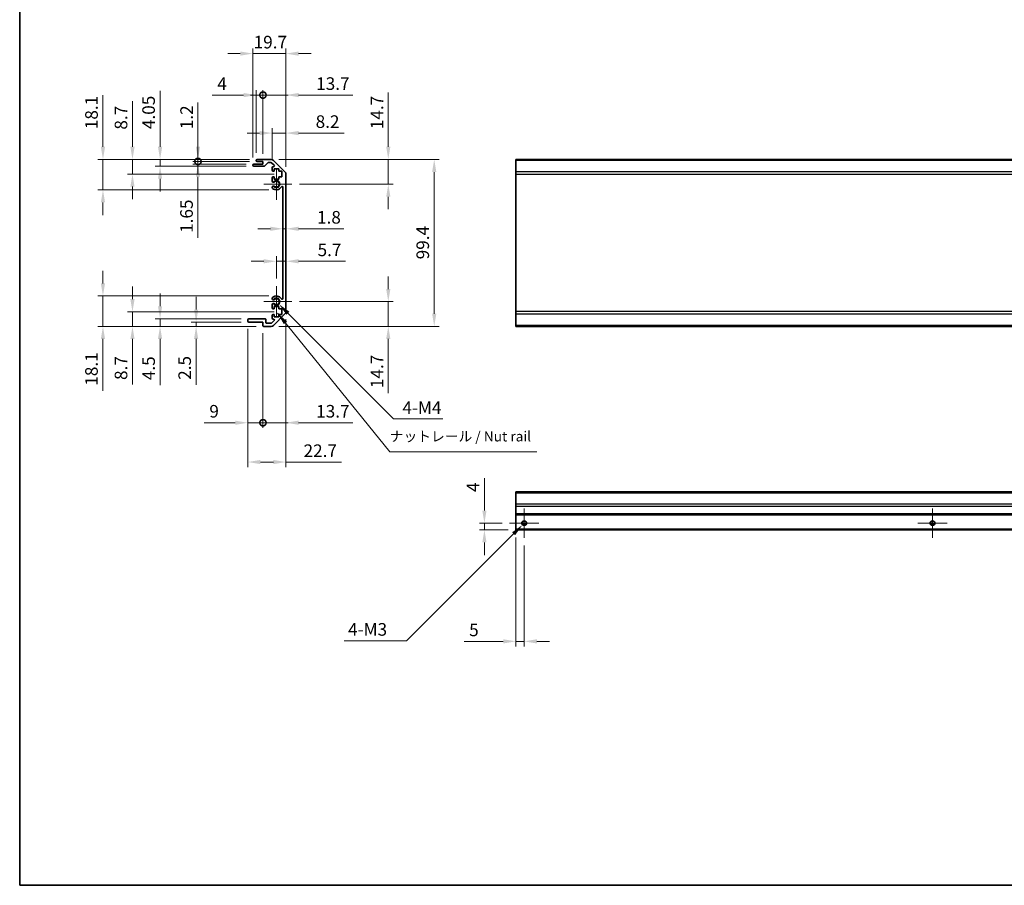
# Model space of a CAD drawing. Units: millimetres. Extents: x 0 to 14136, y -51 to 2828.
# Drawn here: x 7860 to 8447, y 0 to 515 of the extents above; entities that cross this region are included whole.
import ezdxf

# ---------------------------------------------------------------- set-up
doc = ezdxf.new("R2010")
doc.units = ezdxf.units.MM
doc.linetypes.add('CHAIN', pattern=[0.3543, 0.2362, -0.0295, 0.0591, -0.0295])
for name, color, linetype, lineweight in [('Border (ISO)', 7, 'Continuous', 35), ('Center Mark (ISO)', 131, 'Continuous', 18), ('Dimension (ISO)', 7, 'Continuous', 18), ('Symbol (ISO)', 7, 'Continuous', 18), ('Visible (ISO)', 7, 'Continuous', 35), ('Visible Narrow (ISO)', 7, 'Continuous', 25)]:
    doc.layers.add(name, color=color, linetype=linetype, lineweight=lineweight)
doc.styles.add('Note Text (TK)', font='txt')
doc.styles.add('Note Text (TK)English', font='arial.ttf')
doc.dimstyles.new('Default - Method 1b (TK)$7', dxfattribs={"dimscale": 10, "dimtxt": 2.5, "dimasz": 2.5, "dimexe": 1, "dimexo": 1.5, "dimgap": 1, "dimtad": 1, "dimtoh": 1, "dimrnd": 1e-08, "dimdsep": 46, "dimtxsty": 'Note Text (TK)', "dimcen": 0.09, "dimdle": 5, "dimclrd": 100, "dimclre": 100, "dimclrt": 7, "dimadec": 1, "dimazin": 1, "dimtfac": 1, "dimtmove": 0, "dimatfit": 3, "dimfxl": 1, "dimtolj": 1, "dimlwd": -1, "dimlwe": -1, "dimarcsym": 0})
doc.dimstyles.new('Default - Method 1b (TK)English', dxfattribs={"dimscale": 4, "dimtxt": 2.5, "dimasz": 2.5, "dimexe": 1, "dimexo": 1.5, "dimgap": 1, "dimtad": 1, "dimtoh": 1, "dimrnd": 1e-08, "dimdsep": 46, "dimtxsty": 'Note Text (TK)English', "dimcen": 0.09, "dimdle": 5, "dimclrd": 100, "dimclre": 100, "dimclrt": 7, "dimadec": 1, "dimazin": 1, "dimtfac": 1, "dimtmove": 0, "dimatfit": 3, "dimfxl": 1, "dimtolj": 1, "dimlwd": -1, "dimlwe": -1, "dimarcsym": 0})

# ---------------------------------------------------------------- blocks, each defined once
blk = doc.blocks.new('図面枠 tk図枠')
at = {"layer": 'Border (ISO)'}
for p, q in [((21, 289), (21, 8)), ((21, 8), (412, 8))]:
    blk.add_line(p, q, dxfattribs=at)
blk = doc.blocks.new('*D183')
at = {"layer": 'Defpoints', "color": 0}
for p in [(8136.82, 215.66), (8151.82, 215.66), (8155.55, 211.66)]:
    blk.add_point(p, dxfattribs=at)
at = {"layer": 'Dimension (ISO)', "color": 100}
for p, q in [((8136.82, 223.16), (8136.82, 242.39)), ((8147.32, 215.66), (8133.82, 215.66)), ((8151.05, 211.66), (8133.82, 211.66)), ((8136.82, 211.66), (8136.82, 215.66)), ((8136.82, 204.16), (8136.82, 196.66))]:
    blk.add_line(p, q, dxfattribs=at)
for points in [[(8135.57, 223.16), (8138.07, 223.16), (8136.82, 215.66)], [(8135.57, 204.16), (8138.07, 204.16), (8136.82, 211.66)]]:
    blk.add_solid(points, dxfattribs=at)
at = {"layer": 'Dimension (ISO)', "color": 7, "insert": (8130.07, 234.2), "char_height": 7.5, "attachment_point": 4, "rotation": 90, "style": 'Note Text (TK)English'}
blk.add_mtext('\\A1;4', dxfattribs=at)
blk = doc.blocks.new('*D184')
at = {"layer": 'Defpoints', "color": 0}
for p in [(8155.55, 211.66), (8160.55, 206.93), (8155.55, 145.26)]:
    blk.add_point(p, dxfattribs=at)
at = {"layer": 'Dimension (ISO)', "color": 100}
for p, q in [((8155.55, 207.16), (8155.55, 142.26)), ((8160.55, 202.43), (8160.55, 142.26)), ((8148.05, 145.26), (8124.73, 145.26)), ((8160.55, 145.26), (8155.55, 145.26)), ((8168.05, 145.26), (8175.55, 145.26))]:
    blk.add_line(p, q, dxfattribs=at)
for points in [[(8148.05, 146.51), (8148.05, 144.01), (8155.55, 145.26)], [(8168.05, 146.51), (8168.05, 144.01), (8160.55, 145.26)]]:
    blk.add_solid(points, dxfattribs=at)
at = {"layer": 'Dimension (ISO)', "color": 7, "insert": (8127.73, 152.07), "char_height": 7.5, "attachment_point": 4, "style": 'Note Text (TK)English'}
blk.add_mtext('\\A1;5', dxfattribs=at)
blk = doc.blocks.new('*D186')
at = {"layer": 'Defpoints', "color": 0}
for p in [(8159.48, 214.6), (8161.61, 216.72)]:
    blk.add_point(p, dxfattribs=at)
at = {"layer": 'Dimension (ISO)', "color": 100}
for p, q in [((8160.28, 215.66), (8160.82, 215.66)), ((8160.55, 215.39), (8160.55, 215.93)), ((8090.44, 145.55), (8154.18, 209.3)), ((8053.35, 145.55), (8090.44, 145.55))]:
    blk.add_line(p, q, dxfattribs=at)
blk.add_solid([(8153.3, 210.18), (8155.07, 208.41), (8159.48, 214.6)], dxfattribs=at)
at = {"layer": 'Dimension (ISO)', "color": 7, "insert": (8053.35, 152.39), "char_height": 7.5, "attachment_point": 4, "style": 'Note Text (TK)English'}
blk.add_mtext('\\A1; 4-M3', dxfattribs=at)
blk = doc.blocks.new('*D213')
at = {"layer": 'Defpoints', "color": 0}
for p in [(8018.6, 390.94), (8016.8, 381.75), (8018.6, 381.75)]:
    blk.add_point(p, dxfattribs=at)
at = {"layer": 'Dimension (ISO)', "color": 100}
for p, q in [((8009.3, 390.94), (8001.8, 390.94)), ((8016.8, 390.94), (8018.6, 390.94)), ((8026.1, 390.94), (8053.08, 390.94))]:
    blk.add_line(p, q, dxfattribs=at)
for points in [[(8009.3, 392.19), (8009.3, 389.69), (8016.8, 390.94)], [(8026.1, 392.19), (8026.1, 389.69), (8018.6, 390.94)]]:
    blk.add_solid(points, dxfattribs=at)
at = {"layer": 'Dimension (ISO)', "color": 7, "insert": (8037.12, 397.77), "char_height": 7.5, "attachment_point": 4, "style": 'Note Text (TK)English'}
blk.add_mtext('\\A1;1.8', dxfattribs=at)
blk = doc.blocks.new('*D214')
at = {"layer": 'Defpoints', "color": 0}
for p in [(8018.6, 371.58), (8018.6, 363.67), (8012.9, 356.84)]:
    blk.add_point(p, dxfattribs=at)
at = {"layer": 'Dimension (ISO)', "color": 100}
for p, q in [((8005.4, 371.58), (7997.9, 371.58)), ((8012.9, 361.34), (8012.9, 374.58)), ((8012.9, 371.58), (8018.6, 371.58)), ((8026.1, 371.58), (8054.09, 371.58))]:
    blk.add_line(p, q, dxfattribs=at)
for points in [[(8005.4, 372.83), (8005.4, 370.33), (8012.9, 371.58)], [(8026.1, 372.83), (8026.1, 370.33), (8018.6, 371.58)]]:
    blk.add_solid(points, dxfattribs=at)
at = {"layer": 'Dimension (ISO)', "color": 7, "insert": (8037.44, 378.39), "char_height": 7.5, "attachment_point": 4, "style": 'Note Text (TK)English'}
blk.add_mtext('\\A1;5.7', dxfattribs=at)
blk = doc.blocks.new('*D215')
at = {"layer": 'Defpoints', "color": 0}
for p in [(8009.77, 432.24), (8079.56, 432.24), (8022.2, 417.54)]:
    blk.add_point(p, dxfattribs=at)
at = {"layer": 'Dimension (ISO)', "color": 100}
for p, q in [((8079.56, 439.74), (8079.56, 472.02)), ((8014.27, 432.24), (8082.56, 432.24)), ((8079.56, 417.54), (8079.56, 432.24)), ((8026.7, 417.54), (8082.56, 417.54)), ((8079.56, 410.04), (8079.56, 402.54))]:
    blk.add_line(p, q, dxfattribs=at)
for points in [[(8078.31, 439.74), (8080.81, 439.74), (8079.56, 432.24)], [(8078.31, 410.04), (8080.81, 410.04), (8079.56, 417.54)]]:
    blk.add_solid(points, dxfattribs=at)
at = {"layer": 'Dimension (ISO)', "color": 7, "insert": (8072.8, 450.24), "char_height": 7.5, "attachment_point": 4, "rotation": 90, "style": 'Note Text (TK)English'}
blk.add_mtext('\\A1;14.7', dxfattribs=at)
blk = doc.blocks.new('*D216')
at = {"layer": 'Defpoints', "color": 0}
for p in [(8022.2, 347.54), (8009.77, 332.84), (8079.56, 332.84)]:
    blk.add_point(p, dxfattribs=at)
at = {"layer": 'Dimension (ISO)', "color": 100}
for p, q in [((8079.56, 355.04), (8079.56, 362.54)), ((8026.7, 347.54), (8082.56, 347.54)), ((8079.56, 347.54), (8079.56, 332.84)), ((8014.27, 332.84), (8082.56, 332.84)), ((8079.56, 325.34), (8079.56, 293.07))]:
    blk.add_line(p, q, dxfattribs=at)
for points in [[(8078.31, 355.04), (8080.81, 355.04), (8079.56, 347.54)], [(8078.31, 325.34), (8080.81, 325.34), (8079.56, 332.84)]]:
    blk.add_solid(points, dxfattribs=at)
at = {"layer": 'Dimension (ISO)', "color": 7, "insert": (8072.8, 296.07), "char_height": 7.5, "attachment_point": 4, "rotation": 90, "style": 'Note Text (TK)English'}
blk.add_mtext('\\A1;14.7', dxfattribs=at)
blk = doc.blocks.new('*D217')
at = {"layer": 'Defpoints', "color": 0}
for p in [(8009.77, 432.24), (8009.77, 332.84), (8106.92, 332.84)]:
    blk.add_point(p, dxfattribs=at)
at = {"layer": 'Dimension (ISO)', "color": 100}
for p, q in [((8014.27, 432.24), (8109.92, 432.24)), ((8106.92, 424.74), (8106.92, 340.34)), ((8014.27, 332.84), (8109.92, 332.84))]:
    blk.add_line(p, q, dxfattribs=at)
for points in [[(8105.67, 424.74), (8108.17, 424.74), (8106.92, 432.24)], [(8105.67, 340.34), (8108.17, 340.34), (8106.92, 332.84)]]:
    blk.add_solid(points, dxfattribs=at)
at = {"layer": 'Dimension (ISO)', "color": 7, "insert": (8100.09, 372.75), "char_height": 7.5, "attachment_point": 4, "rotation": 90, "style": 'Note Text (TK)English'}
blk.add_mtext('\\A1;99.4', dxfattribs=at)
blk = doc.blocks.new('_DotSmall')
at = {"color": 0, "linetype": 'ByBlock', "const_width": 0.5}
blk.add_lwpolyline([(-0.0625, 0, 1), (0.0625, 0, 1)], format="xyb", close=True, dxfattribs=at)
blk = doc.blocks.new('*D218')
at = {"layer": 'Defpoints', "color": 0}
for p in [(8004.9, 470.56), (8000.9, 431.74), (8004.9, 431.04)]:
    blk.add_point(p, dxfattribs=at)
at = {"layer": 'Dimension (ISO)', "color": 100}
for p, q in [((7993.4, 470.56), (7974.71, 470.56)), ((8000.9, 436.24), (8000.9, 473.56)), ((8004.9, 470.56), (8000.9, 470.56)), ((8004.9, 435.54), (8004.9, 473.56)), ((8004.9, 470.56), (8019.9, 470.56))]:
    blk.add_line(p, q, dxfattribs=at)
blk.add_solid([(7993.4, 471.81), (7993.4, 469.31), (8000.9, 470.56)], dxfattribs=at)
at = {"layer": 'Dimension (ISO)', "color": 100, "xscale": 7.5, "yscale": 7.5, "zscale": 7.5, "rotation": 180}
blk.add_blockref('_DotSmall', (8004.9, 470.56), dxfattribs=at)
at = {"layer": 'Dimension (ISO)', "color": 7, "insert": (7977.71, 477.31), "char_height": 7.5, "attachment_point": 4, "style": 'Note Text (TK)English'}
blk.add_mtext('\\A1;4', dxfattribs=at)
blk = doc.blocks.new('*D219')
at = {"layer": 'Defpoints', "color": 0}
for p in [(8018.6, 470.56), (8004.9, 431.04), (8018.6, 423.41)]:
    blk.add_point(p, dxfattribs=at)
at = {"layer": 'Dimension (ISO)', "color": 100}
for p, q in [((8004.9, 470.56), (7997.4, 470.56)), ((8004.9, 435.54), (8004.9, 473.56)), ((8004.9, 470.56), (8018.6, 470.56)), ((8018.6, 427.91), (8018.6, 473.56)), ((8026.1, 470.56), (8058.38, 470.56))]:
    blk.add_line(p, q, dxfattribs=at)
blk.add_solid([(8026.1, 471.81), (8026.1, 469.31), (8018.6, 470.56)], dxfattribs=at)
at = {"layer": 'Dimension (ISO)', "color": 100, "xscale": 7.5, "yscale": 7.5, "zscale": 7.5}
blk.add_blockref('_DotSmall', (8004.9, 470.56), dxfattribs=at)
at = {"layer": 'Dimension (ISO)', "color": 7, "insert": (8036.6, 477.39), "char_height": 7.5, "attachment_point": 4, "style": 'Note Text (TK)English'}
blk.add_mtext('\\A1;13.7', dxfattribs=at)
blk = doc.blocks.new('*D220')
at = {"layer": 'Defpoints', "color": 0}
for p in [(7998.9, 495.26), (7998.9, 428.89), (8018.6, 423.41)]:
    blk.add_point(p, dxfattribs=at)
at = {"layer": 'Dimension (ISO)', "color": 100}
for p, q in [((7991.4, 495.26), (7983.9, 495.26)), ((7998.9, 433.39), (7998.9, 498.26)), ((8018.6, 495.26), (7998.9, 495.26)), ((8018.6, 427.91), (8018.6, 498.26)), ((8026.1, 495.26), (8033.6, 495.26))]:
    blk.add_line(p, q, dxfattribs=at)
for points in [[(7991.4, 496.51), (7991.4, 494.01), (7998.9, 495.26)], [(8026.1, 496.51), (8026.1, 494.01), (8018.6, 495.26)]]:
    blk.add_solid(points, dxfattribs=at)
at = {"layer": 'Dimension (ISO)', "color": 7, "insert": (7999.36, 502.09), "char_height": 7.5, "attachment_point": 4, "style": 'Note Text (TK)English'}
blk.add_mtext('\\A1;19.7', dxfattribs=at)
blk = doc.blocks.new('*D221')
at = {"layer": 'Defpoints', "color": 0}
for p in [(8018.6, 341.67), (8004.9, 333.34), (8018.6, 275.45)]:
    blk.add_point(p, dxfattribs=at)
at = {"layer": 'Dimension (ISO)', "color": 100}
for p, q in [((8018.6, 337.17), (8018.6, 272.45)), ((8004.9, 328.84), (8004.9, 272.45)), ((8004.9, 275.45), (7997.4, 275.45)), ((8004.9, 275.45), (8018.6, 275.45)), ((8026.1, 275.45), (8058.38, 275.45))]:
    blk.add_line(p, q, dxfattribs=at)
blk.add_solid([(8026.1, 276.7), (8026.1, 274.2), (8018.6, 275.45)], dxfattribs=at)
at = {"layer": 'Dimension (ISO)', "color": 100, "xscale": 7.5, "yscale": 7.5, "zscale": 7.5}
blk.add_blockref('_DotSmall', (8004.9, 275.45), dxfattribs=at)
at = {"layer": 'Dimension (ISO)', "color": 7, "insert": (8036.6, 282.28), "char_height": 7.5, "attachment_point": 4, "style": 'Note Text (TK)English'}
blk.add_mtext('\\A1;13.7', dxfattribs=at)
blk = doc.blocks.new('*D222')
at = {"layer": 'Defpoints', "color": 0}
for p in [(7995.9, 335.84), (8004.9, 333.34), (8004.9, 275.45)]:
    blk.add_point(p, dxfattribs=at)
at = {"layer": 'Dimension (ISO)', "color": 100}
for p, q in [((7995.9, 331.34), (7995.9, 272.45)), ((8004.9, 328.84), (8004.9, 272.45)), ((7988.4, 275.45), (7969.97, 275.45)), ((8004.9, 275.45), (7995.9, 275.45)), ((8004.9, 275.45), (8019.9, 275.45))]:
    blk.add_line(p, q, dxfattribs=at)
blk.add_solid([(7988.4, 276.7), (7988.4, 274.2), (7995.9, 275.45)], dxfattribs=at)
at = {"layer": 'Dimension (ISO)', "color": 100, "xscale": 7.5, "yscale": 7.5, "zscale": 7.5, "rotation": 180}
blk.add_blockref('_DotSmall', (8004.9, 275.45), dxfattribs=at)
at = {"layer": 'Dimension (ISO)', "color": 7, "insert": (7972.97, 282.28), "char_height": 7.5, "attachment_point": 4, "style": 'Note Text (TK)English'}
blk.add_mtext('\\A1;9', dxfattribs=at)
blk = doc.blocks.new('*D223')
at = {"layer": 'Defpoints', "color": 0}
for p in [(8018.6, 341.67), (7995.9, 335.84), (8018.6, 252.04)]:
    blk.add_point(p, dxfattribs=at)
at = {"layer": 'Dimension (ISO)', "color": 100}
for p, q in [((8018.6, 337.17), (8018.6, 249.04)), ((7995.9, 331.34), (7995.9, 249.04)), ((8003.4, 252.04), (8011.1, 252.04)), ((8018.6, 252.04), (8051.71, 252.04))]:
    blk.add_line(p, q, dxfattribs=at)
for points in [[(8003.4, 253.29), (8003.4, 250.79), (7995.9, 252.04)], [(8011.1, 253.29), (8011.1, 250.79), (8018.6, 252.04)]]:
    blk.add_solid(points, dxfattribs=at)
at = {"layer": 'Dimension (ISO)', "color": 7, "insert": (8029.1, 258.8), "char_height": 7.5, "attachment_point": 4, "style": 'Note Text (TK)English'}
blk.add_mtext('\\A1;22.7', dxfattribs=at)
blk = doc.blocks.new('*D224')
at = {"layer": 'Defpoints', "color": 0}
for p in [(8012.9, 347.54), (8014.44, 346)]:
    blk.add_point(p, dxfattribs=at)
at = {"layer": 'Dimension (ISO)', "color": 100}
for p, q in [((8082.72, 277.69), (8019.74, 340.7)), ((8112, 277.69), (8082.72, 277.69))]:
    blk.add_line(p, q, dxfattribs=at)
blk.add_solid([(8020.63, 341.58), (8018.86, 339.81), (8014.44, 346)], dxfattribs=at)
at = {"layer": 'Dimension (ISO)', "color": 7, "insert": (8085.72, 284.44), "char_height": 7.5, "attachment_point": 4, "style": 'Note Text (TK)English'}
blk.add_mtext('\\A1; 4-M4', dxfattribs=at)
blk = doc.blocks.new('*D225')
at = {"layer": 'Defpoints', "color": 0}
for p in [(7966.2, 432.24), (8001.4, 432.24), (8001.4, 431.04)]:
    blk.add_point(p, dxfattribs=at)
at = {"layer": 'Dimension (ISO)', "color": 100}
for p, q in [((7966.2, 439.74), (7966.2, 466.11)), ((7996.9, 432.24), (7963.2, 432.24)), ((7996.9, 431.04), (7963.2, 431.04)), ((7966.2, 431.04), (7966.2, 432.24)), ((7966.2, 431.04), (7966.2, 423.54))]:
    blk.add_line(p, q, dxfattribs=at)
blk.add_solid([(7964.95, 439.74), (7967.45, 439.74), (7966.2, 432.24)], dxfattribs=at)
at = {"layer": 'Dimension (ISO)', "color": 100, "xscale": 7.5, "yscale": 7.5, "zscale": 7.5, "rotation": 90}
blk.add_blockref('_DotSmall', (7966.2, 431.04), dxfattribs=at)
at = {"layer": 'Dimension (ISO)', "color": 7, "insert": (7959.43, 450.24), "char_height": 7.5, "attachment_point": 4, "rotation": 90, "style": 'Note Text (TK)English'}
blk.add_mtext('\\A1;1.2', dxfattribs=at)
blk = doc.blocks.new('*D226')
at = {"layer": 'Defpoints', "color": 0}
for p in [(7966.2, 431.04), (7999.4, 429.39), (8001.4, 431.04)]:
    blk.add_point(p, dxfattribs=at)
at = {"layer": 'Dimension (ISO)', "color": 100}
for p, q in [((7966.2, 431.04), (7966.2, 446.04)), ((7996.9, 431.04), (7963.2, 431.04)), ((7994.9, 429.39), (7963.2, 429.39)), ((7966.2, 431.04), (7966.2, 429.39)), ((7966.2, 421.89), (7966.2, 385.49))]:
    blk.add_line(p, q, dxfattribs=at)
blk.add_solid([(7964.95, 421.89), (7967.45, 421.89), (7966.2, 429.39)], dxfattribs=at)
at = {"layer": 'Dimension (ISO)', "color": 100, "xscale": 7.5, "yscale": 7.5, "zscale": 7.5, "rotation": 270}
blk.add_blockref('_DotSmall', (7966.2, 431.04), dxfattribs=at)
at = {"layer": 'Dimension (ISO)', "color": 7, "insert": (7959.37, 388.49), "char_height": 7.5, "attachment_point": 4, "rotation": 90, "style": 'Note Text (TK)English'}
blk.add_mtext('\\A1;1.65', dxfattribs=at)
blk = doc.blocks.new('*D227')
at = {"layer": 'Defpoints', "color": 0}
for p in [(7943.62, 432.24), (7999.4, 428.19), (8001.4, 432.24)]:
    blk.add_point(p, dxfattribs=at)
at = {"layer": 'Dimension (ISO)', "color": 100}
for p, q in [((7943.62, 439.74), (7943.62, 473.14)), ((7996.9, 432.24), (7940.62, 432.24)), ((7994.9, 428.19), (7940.62, 428.19)), ((7943.62, 428.19), (7943.62, 432.24)), ((7943.62, 420.69), (7943.62, 413.19))]:
    blk.add_line(p, q, dxfattribs=at)
for points in [[(7942.37, 439.74), (7944.87, 439.74), (7943.62, 432.24)], [(7942.37, 420.69), (7944.87, 420.69), (7943.62, 428.19)]]:
    blk.add_solid(points, dxfattribs=at)
at = {"layer": 'Dimension (ISO)', "color": 7, "insert": (7936.79, 450.3), "char_height": 7.5, "attachment_point": 4, "rotation": 90, "style": 'Note Text (TK)English'}
blk.add_mtext('\\A1;4.05', dxfattribs=at)
blk = doc.blocks.new('*D228')
at = {"layer": 'Defpoints', "color": 0}
for p in [(7909.6, 432.24), (8001.4, 432.24), (8012.9, 414.14)]:
    blk.add_point(p, dxfattribs=at)
at = {"layer": 'Dimension (ISO)', "color": 100}
for p, q in [((7909.6, 439.74), (7909.6, 470.57)), ((7996.9, 432.24), (7906.6, 432.24)), ((7909.6, 414.14), (7909.6, 432.24)), ((8008.4, 414.14), (7906.6, 414.14)), ((7909.6, 406.64), (7909.6, 399.14))]:
    blk.add_line(p, q, dxfattribs=at)
for points in [[(7908.35, 439.74), (7910.85, 439.74), (7909.6, 432.24)], [(7908.35, 406.64), (7910.85, 406.64), (7909.6, 414.14)]]:
    blk.add_solid(points, dxfattribs=at)
at = {"layer": 'Dimension (ISO)', "color": 7, "insert": (7902.77, 450.24), "char_height": 7.5, "attachment_point": 4, "rotation": 90, "style": 'Note Text (TK)English'}
blk.add_mtext('\\A1;18.1', dxfattribs=at)
blk = doc.blocks.new('*D229')
at = {"layer": 'Defpoints', "color": 0}
for p in [(7996.4, 335.34), (7965.1, 332.84), (8005.4, 332.84)]:
    blk.add_point(p, dxfattribs=at)
at = {"layer": 'Dimension (ISO)', "color": 100}
for p, q in [((7965.1, 342.84), (7965.1, 350.34)), ((7991.9, 335.34), (7962.1, 335.34)), ((7965.1, 335.34), (7965.1, 332.84)), ((8000.9, 332.84), (7962.1, 332.84)), ((7965.1, 325.34), (7965.1, 298))]:
    blk.add_line(p, q, dxfattribs=at)
for points in [[(7963.85, 342.84), (7966.35, 342.84), (7965.1, 335.34)], [(7963.85, 325.34), (7966.35, 325.34), (7965.1, 332.84)]]:
    blk.add_solid(points, dxfattribs=at)
at = {"layer": 'Dimension (ISO)', "color": 7, "insert": (7958.27, 301), "char_height": 7.5, "attachment_point": 4, "rotation": 90, "style": 'Note Text (TK)English'}
blk.add_mtext('\\A1;2.5', dxfattribs=at)
blk = doc.blocks.new('*D230')
at = {"layer": 'Defpoints', "color": 0}
for p in [(7996.4, 337.34), (7943.62, 332.84), (8005.4, 332.84)]:
    blk.add_point(p, dxfattribs=at)
at = {"layer": 'Dimension (ISO)', "color": 100}
for p, q in [((7943.62, 344.84), (7943.62, 352.34)), ((7991.9, 337.34), (7940.62, 337.34)), ((7943.62, 337.34), (7943.62, 332.84)), ((8000.9, 332.84), (7940.62, 332.84)), ((7943.62, 325.34), (7943.62, 297.79))]:
    blk.add_line(p, q, dxfattribs=at)
for points in [[(7942.37, 344.84), (7944.87, 344.84), (7943.62, 337.34)], [(7942.37, 325.34), (7944.87, 325.34), (7943.62, 332.84)]]:
    blk.add_solid(points, dxfattribs=at)
at = {"layer": 'Dimension (ISO)', "color": 7, "insert": (7936.8, 300.79), "char_height": 7.5, "attachment_point": 4, "rotation": 90, "style": 'Note Text (TK)English'}
blk.add_mtext('\\A1;4.5', dxfattribs=at)
blk = doc.blocks.new('*D231')
at = {"layer": 'Defpoints', "color": 0}
for p in [(8012.9, 350.94), (7909.6, 332.84), (8005.4, 332.84)]:
    blk.add_point(p, dxfattribs=at)
at = {"layer": 'Dimension (ISO)', "color": 100}
for p, q in [((7909.6, 358.44), (7909.6, 365.94)), ((8008.4, 350.94), (7906.6, 350.94)), ((7909.6, 350.94), (7909.6, 332.84)), ((8000.9, 332.84), (7906.6, 332.84)), ((7909.6, 325.34), (7909.6, 294.51))]:
    blk.add_line(p, q, dxfattribs=at)
for points in [[(7908.35, 358.44), (7910.85, 358.44), (7909.6, 350.94)], [(7908.35, 325.34), (7910.85, 325.34), (7909.6, 332.84)]]:
    blk.add_solid(points, dxfattribs=at)
at = {"layer": 'Dimension (ISO)', "color": 7, "insert": (7902.77, 297.51), "char_height": 7.5, "attachment_point": 4, "rotation": 90, "style": 'Note Text (TK)English'}
blk.add_mtext('\\A1;18.1', dxfattribs=at)
blk = doc.blocks.new('*D232')
at = {"layer": 'Defpoints', "color": 0}
for p in [(7927.18, 432.24), (8001.4, 432.24), (8016.15, 423.54)]:
    blk.add_point(p, dxfattribs=at)
at = {"layer": 'Dimension (ISO)', "color": 100}
for p, q in [((7927.18, 439.74), (7927.18, 466.91)), ((7996.9, 432.24), (7924.18, 432.24)), ((7927.18, 423.54), (7927.18, 432.24)), ((8011.65, 423.54), (7924.18, 423.54)), ((7927.18, 416.04), (7927.18, 408.54))]:
    blk.add_line(p, q, dxfattribs=at)
for points in [[(7925.93, 439.74), (7928.43, 439.74), (7927.18, 432.24)], [(7925.93, 416.04), (7928.43, 416.04), (7927.18, 423.54)]]:
    blk.add_solid(points, dxfattribs=at)
at = {"layer": 'Dimension (ISO)', "color": 7, "insert": (7920.35, 457.07), "char_height": 7.5, "attachment_point": 5, "rotation": 90, "style": 'Note Text (TK)English'}
blk.add_mtext('\\A1;8.7', dxfattribs=at)
blk = doc.blocks.new('*D233')
at = {"layer": 'Defpoints', "color": 0}
for p in [(8016.15, 341.54), (7927.18, 332.84), (8005.4, 332.84)]:
    blk.add_point(p, dxfattribs=at)
at = {"layer": 'Dimension (ISO)', "color": 100}
for p, q in [((7927.18, 349.04), (7927.18, 356.54)), ((8011.65, 341.54), (7924.18, 341.54)), ((7927.18, 341.54), (7927.18, 332.84)), ((8000.9, 332.84), (7924.18, 332.84)), ((7927.18, 325.34), (7927.18, 298.18))]:
    blk.add_line(p, q, dxfattribs=at)
for points in [[(7925.93, 349.04), (7928.43, 349.04), (7927.18, 341.54)], [(7925.93, 325.34), (7928.43, 325.34), (7927.18, 332.84)]]:
    blk.add_solid(points, dxfattribs=at)
at = {"layer": 'Dimension (ISO)', "color": 7, "insert": (7920.35, 308.01), "char_height": 7.5, "attachment_point": 5, "rotation": 90, "style": 'Note Text (TK)English'}
blk.add_mtext('\\A1;8.7', dxfattribs=at)
blk = doc.blocks.new('*D234')
at = {"layer": 'Defpoints', "color": 0}
for p in [(8018.6, 447.93), (8010.4, 427.39), (8018.6, 423.41)]:
    blk.add_point(p, dxfattribs=at)
at = {"layer": 'Dimension (ISO)', "color": 100}
for p, q in [((8002.9, 447.93), (7995.4, 447.93)), ((8010.4, 431.89), (8010.4, 450.93)), ((8010.4, 447.93), (8018.6, 447.93)), ((8018.6, 427.91), (8018.6, 450.93)), ((8026.1, 447.93), (8053.19, 447.93))]:
    blk.add_line(p, q, dxfattribs=at)
for points in [[(8002.9, 449.18), (8002.9, 446.68), (8010.4, 447.93)], [(8026.1, 449.18), (8026.1, 446.68), (8018.6, 447.93)]]:
    blk.add_solid(points, dxfattribs=at)
at = {"layer": 'Dimension (ISO)', "color": 7, "insert": (8043.39, 454.76), "char_height": 7.5, "attachment_point": 5, "style": 'Note Text (TK)English'}
blk.add_mtext('\\A1;8.2', dxfattribs=at)

msp = doc.modelspace()

# ---------------------------------------------------------------- linework, layer by layer
at = {"layer": 'Center Mark (ISO)', "linetype": 'CHAIN', "ltscale": 6.889386}
for p, q in [((8012.9005, 426.8419), (8012.9005, 408.2419)), ((8012.9005, 356.8419), (8012.9005, 338.2419))]:
    msp.add_line(p, q, dxfattribs=at)
at = {"layer": 'Center Mark (ISO)', "linetype": 'CHAIN', "ltscale": 6.222661}
for p, q in [((8022.2005, 417.5419), (8005.4005, 417.5419)), ((8022.2005, 347.5419), (8005.4005, 347.5419))]:
    msp.add_line(p, q, dxfattribs=at)
at = {"layer": 'Center Mark (ISO)', "linetype": 'CHAIN', "ltscale": 6.466757}
for p, q in [((8160.5452, 224.3906), (8160.5452, 206.9316)), ((8403.7952, 224.3906), (8403.7952, 206.9316)), ((8169.2747, 215.6611), (8151.8157, 215.6611)), ((8412.5247, 215.6611), (8395.0657, 215.6611))]:
    msp.add_line(p, q, dxfattribs=at)
at = {"layer": 'Visible (ISO)'}
for p, q in [((7998.9005, 428.6919), (7998.9005, 428.8919)), ((7999.4005, 429.3919), (8004.9005, 429.3919)), ((8005.676, 428.1919), (7999.4005, 428.1919)), ((8000.9005, 431.5419), (8000.9005, 431.7419)), ((8001.4005, 432.2419), (8009.7721, 432.2419)), ((8004.9005, 431.0419), (8001.4005, 431.0419)), ((8004.9005, 429.3919), (8004.9005, 431.0419)), ((8007.7514, 430.2741), (8006.0497, 428.3597)), ((8009.6479, 430.4419), (8008.1251, 430.4419)), ((8011.5514, 428.7454), (8010.0014, 430.2954)), ((8011.1863, 431.6561), (8018.0148, 424.8277)), ((8155.5452, 431.6561), (8155.5452, 432.2419)), ((8909.5452, 432.2419), (8155.5452, 432.2419)), ((8155.5452, 431.6561), (8155.5452, 424.8277)), ((8010.4005, 425.7419), (8010.4005, 427.3919)), ((8010.9005, 427.8919), (8011.1979, 427.8919)), ((8011.6505, 425.2419), (8010.9005, 425.2419)), ((8011.6505, 426.6419), (8011.6505, 425.2419)), ((8014.4505, 426.6419), (8011.6505, 426.6419)), ((8014.4505, 425.2419), (8014.4505, 426.6419)), ((8016.1505, 425.2419), (8014.4505, 425.2419)), ((8016.1505, 421.8419), (8016.1505, 425.2419)), ((8018.6005, 423.4135), (8018.6005, 341.6703)), ((8155.5452, 423.4135), (8155.5452, 424.8277)), ((8155.5452, 423.4135), (8155.5452, 341.6703)), ((8010.4005, 419.2146), (8010.4005, 421.3419)), ((8010.9005, 421.8419), (8011.6505, 421.8419)), ((8011.6505, 421.8419), (8011.6505, 420.4419)), ((8011.6505, 420.4419), (8014.4505, 420.4419)), ((8014.4505, 421.8419), (8016.1505, 421.8419)), ((8014.4505, 420.4419), (8014.4505, 421.8419)), ((8010.4004, 415.355), (8010.4005, 415.8692)), ((8016.8005, 349.4516), (8016.8005, 415.6321)), ((8010.4005, 349.2146), (8010.4004, 349.7287)), ((8010.4005, 343.7419), (8010.4005, 345.8692)), ((8011.6505, 343.2419), (8010.9005, 343.2419)), ((8018.0148, 340.2561), (8011.1863, 333.4277)), ((8011.6505, 344.6419), (8011.6505, 343.2419)), ((8014.4505, 344.6419), (8011.6505, 344.6419)), ((8014.4505, 343.2419), (8014.4505, 344.6419)), ((8016.1505, 343.2419), (8014.4505, 343.2419)), ((8016.1505, 339.8419), (8016.1505, 343.2419)), ((8155.5452, 340.2561), (8155.5452, 341.6703)), ((8155.5452, 340.2561), (8155.5452, 333.4277)), ((7995.9005, 335.8419), (7995.9005, 336.8419)), ((7996.4005, 337.3419), (8006.2005, 337.3419)), ((8004.9005, 335.3419), (7996.4005, 335.3419)), ((8004.9005, 333.3419), (8004.9005, 335.3419)), ((8006.7005, 336.8419), (8006.7005, 335.1419)), ((8007.2005, 334.6419), (8009.6479, 334.6419)), ((8010.0014, 334.7883), (8011.5514, 336.3383)), ((8010.4005, 337.6919), (8010.4005, 339.3419)), ((8010.9005, 339.8419), (8011.6505, 339.8419)), ((8011.1979, 337.1919), (8010.9005, 337.1919)), ((8011.6505, 339.8419), (8011.6505, 338.4419)), ((8011.6505, 338.4419), (8014.4505, 338.4419)), ((8014.4505, 339.8419), (8016.1505, 339.8419)), ((8014.4505, 338.4419), (8014.4505, 339.8419)), ((8009.7721, 332.8419), (8005.4005, 332.8419)), ((8155.5452, 332.8419), (8155.5452, 333.4277)), ((8909.5452, 332.8419), (8155.5452, 332.8419)), ((8155.5452, 233.7753), (8155.5452, 234.3611)), ((8909.5452, 234.3611), (8155.5452, 234.3611)), ((8155.5452, 233.7753), (8155.5452, 226.9469)), ((8155.5452, 225.5326), (8155.5452, 226.9469)), ((8155.5452, 225.5326), (8155.5452, 221.1611)), ((8155.5452, 220.6611), (8155.5452, 221.1611)), ((8155.5452, 220.6611), (8155.5452, 212.1611)), ((8909.5452, 220.6611), (8155.5452, 220.6611)), ((8155.5452, 211.6611), (8155.5452, 212.1611)), ((8909.5452, 211.6611), (8155.5452, 211.6611)), ((8161.2605, 214.6611), (8159.8299, 214.6611)), ((8404.5105, 214.6611), (8403.0799, 214.6611))]:
    msp.add_line(p, q, dxfattribs=at)
for centre in [(8160.5452, 215.6611), (8403.7952, 215.6611)]:
    msp.add_circle(centre, 1.2295, dxfattribs=at)
for centre, radius, start, end in [((7999.4005, 428.8919), 0.5, 90, 180), ((7999.4005, 428.6919), 0.5, 180, 270), ((8001.4005, 431.7419), 0.5, 90, 180), ((8001.4005, 431.5419), 0.5, 180, 270), ((8005.676, 428.6919), 0.5, 270, 318.3664607), ((8008.1251, 429.9419), 0.5, 90, 138.3664607), ((8009.6479, 429.9419), 0.5, 45, 90), ((8009.7721, 430.2419), 2, 45, 90), ((8011.1979, 428.3919), 0.5, 270, 45), ((8010.9005, 427.3919), 0.5, 90, 180), ((8010.9005, 425.7419), 0.5, 180, 270), ((8016.6005, 423.4135), 2, 0, 45), ((8010.9005, 421.3419), 0.5, 90, 180), ((8011.1581, 419.4716), 0.8, 198.7439012, 312.0797869), ((8012.9005, 417.5419), 1.8, 227.9202131, 132.0797869), ((8011.1581, 415.6121), 0.8001, 198.7439012, 227.9202131), ((8011.1581, 415.6121), 0.8, 47.9202131, 161.2560988), ((8012.9005, 417.5419), 3.4001, 227.9202131, 330.6794706), ((8016.3008, 415.6321), 0.4997, 0, 150.6794706), ((8011.1581, 349.4716), 0.8001, 132.0797869, 161.2560988), ((8011.1581, 349.4716), 0.8, 198.7439012, 312.0797869), ((8011.1581, 345.6121), 0.8, 47.9202131, 161.2560988), ((8012.9005, 347.5419), 3.4001, 29.3205294, 132.0797869), ((8012.9005, 347.5419), 1.8, 227.9202131, 132.0797869), ((8016.3008, 349.4516), 0.4997, 209.3205294, 0), ((8010.9005, 343.7419), 0.5, 180, 270), ((8016.6005, 341.6703), 2, 315, 0), ((7996.4005, 336.8419), 0.5, 90, 180), ((7996.4005, 335.8419), 0.5, 180, 270), ((8006.2005, 336.8419), 0.5, 0, 90), ((8007.2005, 335.1419), 0.5, 180, 270), ((8009.6479, 335.1419), 0.5, 270, 315), ((8010.9005, 339.3419), 0.5, 90, 180), ((8010.9005, 337.6919), 0.5, 180, 270), ((8011.1979, 336.6919), 0.5, 315, 90), ((8005.4005, 333.3419), 0.5, 180, 270), ((8009.7721, 334.8419), 2, 270, 315)]:
    msp.add_arc(centre, radius, start, end, dxfattribs=at)
at = {"layer": 'Visible Narrow (ISO)'}
for p, q in [((8909.5452, 431.6561), (8155.5452, 431.6561)), ((8909.5452, 424.8277), (8155.5452, 424.8277)), ((8155.5452, 423.4135), (8909.5452, 423.4135)), ((8909.5452, 341.6703), (8155.5452, 341.6703)), ((8155.5452, 340.2561), (8909.5452, 340.2561)), ((8909.5452, 333.4277), (8155.5452, 333.4277)), ((8155.5452, 233.7753), (8909.5452, 233.7753)), ((8909.5452, 226.9469), (8155.5452, 226.9469)), ((8909.5452, 225.5326), (8155.5452, 225.5326)), ((8909.5452, 221.1611), (8155.5452, 221.1611)), ((8909.5452, 212.1611), (8155.5452, 212.1611)), ((8161.6685, 215.1611), (8159.422, 215.1611)), ((8404.9185, 215.1611), (8402.672, 215.1611))]:
    msp.add_line(p, q, dxfattribs=at)
for centre in [(8160.5452, 215.6611), (8403.7952, 215.6611)]:
    msp.add_circle(centre, 1.5, dxfattribs=at)
for centre in [(8012.9005, 417.5419), (8012.9005, 347.5419)]:
    msp.add_arc(centre, 2.179, 211.4888327, 148.5111673, dxfattribs=at)

# ---------------------------------------------------------------- block references
at = {"xscale": 3, "yscale": 3, "zscale": 3}
msp.add_blockref('図面枠 tk図枠', (7797, -24), dxfattribs=at)

# ---------------------------------------------------------------- texts
at = {"layer": 'Symbol (ISO)', "color": 7, "insert": (8080.4608, 262.4426), "char_height": 6, "width": 149.232341, "attachment_point": 7, "line_spacing_factor": 1.5, "style": 'Note Text (TK)'}
msp.add_mtext('ナットレール / Nut rail', dxfattribs=at)

# ---------------------------------------------------------------- dimensions: what is measured, and where the dimension line sits
at = {"layer": 'Dimension (ISO)', "color": 100}
for base, p1, p2, angle, override, picture, middle in [((7998.9005, 495.2635), (8018.6005, 423.4135), (7998.9005, 428.8919), 180, {"dimscale": 0, "dimtxt": 7.5, "dimasz": 7.5, "dimexe": 3, "dimexo": 4.5, "dimgap": 3, "dimtoh": 0, "dimdec": 2, "dimcen": 0.27, "dimtp": 0, "dimtm": 0, "dimtdec": 2, "dimtix": 0, "dimtofl": 1, "dimtmove": 0, "dimatfit": 1}, '*D220', (8008.7505, 495.2635)), ((8004.9005, 470.5588), (8000.9005, 431.7419), (8004.9005, 431.0419), 180, {"dimscale": 0, "dimtxt": 7.5, "dimasz": 7.5, "dimexe": 3, "dimexo": 4.5, "dimgap": 3, "dimtoh": 0, "dimdec": 2, "dimblk2": 'DotSmall', "dimsah": 1, "dimcen": 0.27, "dimdle": 0, "dimtp": 0, "dimtm": 0, "dimtdec": 2, "dimtix": 0, "dimtofl": 1, "dimtmove": 0, "dimatfit": 1}, '*D218', (7980.3068, 470.5588)), ((8018.6005, 470.5588), (8004.9005, 431.0419), (8018.6005, 423.4135), 180, {"dimscale": 0, "dimtxt": 7.5, "dimasz": 7.5, "dimexe": 3, "dimexo": 4.5, "dimgap": 3, "dimtoh": 0, "dimdec": 2, "dimblk1": 'DotSmall', "dimsah": 1, "dimcen": 0.27, "dimdle": 0, "dimtp": 0, "dimtm": 0, "dimtdec": 2, "dimtix": 0, "dimtofl": 1, "dimtmove": 0, "dimatfit": 1}, '*D219', (8045.9883, 470.5588)), ((7909.6003, 432.2419), (8012.9005, 414.1418), (8001.4005, 432.2419), 90, {"dimscale": 0, "dimtxt": 7.5, "dimasz": 7.5, "dimexe": 3, "dimexo": 4.5, "dimgap": 3, "dimtoh": 0, "dimcen": 0.27, "dimatfit": 1}, '*D228', (7909.6003, 458.9058)), ((7943.6154, 432.2419), (7999.4005, 428.1919), (8001.4005, 432.2419), 90, {"dimscale": 0, "dimtxt": 7.5, "dimasz": 7.5, "dimexe": 3, "dimexo": 4.5, "dimgap": 3, "dimtoh": 0, "dimdec": 2, "dimcen": 0.27, "dimtp": 0, "dimtm": 0, "dimtdec": 2, "dimtix": 0, "dimtofl": 1, "dimtmove": 0, "dimatfit": 1}, '*D227', (7943.6154, 460.2227)), ((8079.5632, 432.2419), (8022.2005, 417.5419), (8009.7721, 432.2419), 90, {"dimscale": 0, "dimtxt": 7.5, "dimasz": 7.5, "dimexe": 3, "dimexo": 4.5, "dimgap": 3, "dimtoh": 0, "dimdec": 2, "dimcen": 0.27, "dimtp": 0, "dimtm": 0, "dimtdec": 2, "dimtix": 0, "dimtofl": 1, "dimtmove": 0, "dimatfit": 1}, '*D215', (8079.5632, 459.6297)), ((7966.1982, 432.2419), (8001.4005, 431.0419), (8001.4005, 432.2419), 90, {"dimscale": 0, "dimtxt": 7.5, "dimasz": 7.5, "dimexe": 3, "dimexo": 4.5, "dimgap": 3, "dimtoh": 0, "dimdec": 2, "dimblk1": 'DotSmall', "dimsah": 1, "dimcen": 0.27, "dimdle": 0, "dimtp": 0, "dimtm": 0, "dimtdec": 2, "dimtix": 0, "dimtofl": 1, "dimtmove": 0, "dimatfit": 1}, '*D225', (7966.1982, 456.6778)), ((7966.1982, 431.0419), (7999.4005, 429.3919), (8001.4005, 431.0419), 90, {"dimscale": 0, "dimtxt": 7.5, "dimasz": 7.5, "dimexe": 3, "dimexo": 4.5, "dimgap": 3, "dimtoh": 0, "dimdec": 2, "dimblk2": 'DotSmall', "dimsah": 1, "dimcen": 0.27, "dimdle": 0, "dimtp": 0, "dimtm": 0, "dimtdec": 2, "dimtix": 0, "dimtofl": 1, "dimtmove": 0, "dimatfit": 1}, '*D226', (7966.1982, 397.9076)), ((8106.9227, 332.8419), (8009.7721, 432.2419), (8009.7721, 332.8419), 270, {"dimscale": 0, "dimtxt": 7.5, "dimasz": 7.5, "dimexe": 3, "dimexo": 4.5, "dimgap": 3, "dimtoh": 0, "dimdec": 2, "dimcen": 0.27, "dimtp": 0, "dimtm": 0, "dimtdec": 2, "dimtix": 0, "dimtofl": 0, "dimtmove": 0, "dimatfit": 1}, '*D217', (8106.9227, 382.4738)), ((8018.6005, 371.5776), (8012.9005, 356.8419), (8018.6005, 363.6665), 180, {"dimscale": 0, "dimtxt": 7.5, "dimasz": 7.5, "dimexe": 3, "dimexo": 4.5, "dimgap": 3, "dimtoh": 0, "dimdec": 2, "dimcen": 0.27, "dimse2": 1, "dimtp": 0, "dimtm": 0, "dimtdec": 2, "dimtix": 0, "dimtofl": 1, "dimtmove": 0, "dimatfit": 1}, '*D214', (8044.265, 371.5776)), ((7909.6003, 332.8419), (8012.9005, 350.942), (8005.4005, 332.8419), 90, {"dimscale": 0, "dimtxt": 7.5, "dimasz": 7.5, "dimexe": 3, "dimexo": 4.5, "dimgap": 3, "dimtoh": 0, "dimdec": 2, "dimcen": 0.27, "dimtp": 0, "dimtm": 0, "dimtdec": 2, "dimtix": 0, "dimtofl": 1, "dimtmove": 0, "dimatfit": 1}, '*D231', (7909.6003, 306.178)), ((8079.5632, 332.8419), (8022.2005, 347.5419), (8009.7721, 332.8419), 90, {"dimscale": 0, "dimtxt": 7.5, "dimasz": 7.5, "dimexe": 3, "dimexo": 4.5, "dimgap": 3, "dimtoh": 0, "dimdec": 2, "dimcen": 0.27, "dimtp": 0, "dimtm": 0, "dimtdec": 2, "dimtix": 0, "dimtofl": 1, "dimtmove": 0, "dimatfit": 1}, '*D216', (8079.5632, 305.4541)), ((7943.6154, 332.8419), (7996.4005, 337.3419), (8005.4005, 332.8419), 270, {"dimscale": 0, "dimtxt": 7.5, "dimasz": 7.5, "dimexe": 3, "dimexo": 4.5, "dimgap": 3, "dimtoh": 0, "dimdec": 2, "dimcen": 0.27, "dimtp": 0, "dimtm": 0, "dimtdec": 2, "dimtix": 0, "dimtofl": 1, "dimtmove": 0, "dimatfit": 1}, '*D230', (7943.6154, 307.7988)), ((7965.0964, 332.8419), (7996.4005, 335.3419), (8005.4005, 332.8419), 90, {"dimscale": 0, "dimtxt": 7.5, "dimasz": 7.5, "dimexe": 3, "dimexo": 4.5, "dimgap": 3, "dimtoh": 0, "dimdec": 2, "dimcen": 0.27, "dimtp": 0, "dimtm": 0, "dimtdec": 2, "dimtix": 0, "dimtofl": 1, "dimtmove": 0, "dimatfit": 1}, '*D229', (7965.0964, 307.9225)), ((8018.6005, 275.4494), (8004.9005, 333.3419), (8018.6005, 341.6703), 180, {"dimscale": 0, "dimtxt": 7.5, "dimasz": 7.5, "dimexe": 3, "dimexo": 4.5, "dimgap": 3, "dimtoh": 0, "dimdec": 2, "dimblk1": 'DotSmall', "dimsah": 1, "dimcen": 0.27, "dimdle": 0, "dimtp": 0, "dimtm": 0, "dimtdec": 2, "dimtix": 0, "dimtofl": 1, "dimtmove": 0, "dimatfit": 1}, '*D221', (8045.9883, 275.4494)), ((8004.9005, 275.4494), (7995.9005, 335.8419), (8004.9005, 333.3419), 180, {"dimscale": 0, "dimtxt": 7.5, "dimasz": 7.5, "dimexe": 3, "dimexo": 4.5, "dimgap": 3, "dimtoh": 0, "dimdec": 2, "dimblk2": 'DotSmall', "dimsah": 1, "dimcen": 0.27, "dimdle": 0, "dimtp": 0, "dimtm": 0, "dimtdec": 2, "dimtix": 0, "dimtofl": 1, "dimtmove": 0, "dimatfit": 1}, '*D222', (7975.4347, 275.4494)), ((8136.8157, 215.6611), (8155.5452, 211.6611), (8151.8157, 215.6611), 90, {"dimscale": 0, "dimtxt": 7.5, "dimasz": 7.5, "dimexe": 3, "dimexo": 4.5, "dimgap": 3, "dimtoh": 0, "dimdec": 2, "dimcen": 0.27, "dimtp": 0, "dimtm": 0, "dimtdec": 2, "dimtix": 0, "dimtofl": 1, "dimtmove": 0, "dimatfit": 1}, '*D183', (8136.8157, 236.7913)), ((8155.5452, 145.2558), (8160.5452, 206.9316), (8155.5452, 211.6611), 180, {"dimscale": 0, "dimtxt": 7.5, "dimasz": 7.5, "dimexe": 3, "dimexo": 4.5, "dimgap": 3, "dimtoh": 0, "dimdec": 2, "dimcen": 0.27, "dimtp": 0, "dimtm": 0, "dimtdec": 2, "dimtix": 0, "dimtofl": 1, "dimtmove": 0, "dimatfit": 1}, '*D184', (8130.2189, 145.2558))]:
    dim = msp.add_linear_dim(base=base, p1=p1, p2=p2, angle=angle, dimstyle='Default - Method 1b (TK)English', override=override, dxfattribs=at)
    dim.commit()
    dim.dimension.update_dxf_attribs({"geometry": picture, "text_midpoint": middle, "dimtype": 160})
for base, p1, p2, picture, middle in [((7927.1814, 432.2419), (8016.1505, 423.5419), (8001.4005, 432.2419), '*D232', (7920.3521, 457.0743)), ((7927.1814, 332.8419), (8016.1505, 341.5419), (8005.4005, 332.8419), '*D233', (7920.3521, 308.0095))]:
    dim = msp.add_linear_dim(base=base, p1=p1, p2=p2, angle=90, dimstyle='Default - Method 1b (TK)English', override={"dimscale": 1, "dimtxt": 7.5, "dimasz": 7.5, "dimexe": 3, "dimexo": 4.5, "dimgap": 3, "dimtoh": 0, "dimcen": 0.27, "dimatfit": 1}, dxfattribs=at)
    dim.commit()
    dim.dimension.update_dxf_attribs({"geometry": picture, "text_midpoint": middle})
dim = msp.add_linear_dim(base=(8018.6005, 447.9287), p1=(8010.4005, 427.3919), p2=(8018.6005, 423.4135), dimstyle='Default - Method 1b (TK)English', override={"dimscale": 1, "dimtxt": 7.5, "dimasz": 7.5, "dimexe": 3, "dimexo": 4.5, "dimgap": 3, "dimtoh": 0, "dimcen": 0.27, "dimatfit": 1}, dxfattribs=at)
dim.commit()
dim.dimension.update_dxf_attribs({"geometry": '*D234', "text_midpoint": (8043.3945, 454.758)})
for base, p1, p2, override, picture, middle in [((8018.6005, 390.9426), (8016.8005, 381.7457), (8018.6005, 381.7457), {"dimscale": 0, "dimtxt": 7.5, "dimasz": 7.5, "dimexe": 3, "dimexo": 4.5, "dimgap": 3, "dimtoh": 0, "dimdec": 2, "dimcen": 0.27, "dimse1": 1, "dimse2": 1, "dimtp": 0, "dimtm": 0, "dimtdec": 2, "dimtix": 0, "dimtofl": 1, "dimtmove": 0, "dimatfit": 1}, '*D213', (8043.5973, 390.9426)), ((8018.6005, 252.0363), (7995.9005, 335.8419), (8018.6005, 341.6703), {"dimscale": 0, "dimtxt": 7.5, "dimasz": 7.5, "dimexe": 3, "dimexo": 4.5, "dimgap": 3, "dimtoh": 0, "dimdec": 2, "dimcen": 0.27, "dimtp": 0, "dimtm": 0, "dimtdec": 2, "dimtix": 0, "dimtofl": 0, "dimtmove": 0, "dimatfit": 2}, '*D223', (8038.9053, 252.0363))]:
    dim = msp.add_linear_dim(base=base, p1=p1, p2=p2, dimstyle='Default - Method 1b (TK)English', override=override, dxfattribs=at)
    dim.commit()
    dim.dimension.update_dxf_attribs({"geometry": picture, "text_midpoint": middle, "dimtype": 160})
dim = msp.add_radius_dim(center=(8012.9005, 347.5419), mpoint=(8014.4409, 346.0007), text=' 4-M4', dimstyle='Default - Method 1b (TK)English', override={"dimscale": 0, "dimtxt": 7.5, "dimasz": 7.5, "dimexe": 3, "dimexo": 4.5, "dimgap": 3, "dimtih": 1, "dimcen": 0, "dimtix": 0, "dimtofl": 0, "dimtmove": 0, "dimatfit": 3}, dxfattribs=at)
dim.commit()
dim.dimension.update_dxf_attribs({"geometry": '*D224', "text_midpoint": (8098.858, 277.6873), "dimtype": 164})
dim = msp.add_diameter_dim_2p(p1=(8161.6059, 216.7217), p2=(8159.4846, 214.6004), text=' 4-M3', dimstyle='Default - Method 1b (TK)English', override={"dimscale": 0, "dimtxt": 7.5, "dimasz": 7.5, "dimexe": 3, "dimexo": 4.5, "dimgap": 3, "dimtih": 1, "dimdec": 2, "dimlfac": 1, "dimcen": 0.27, "dimtp": 0, "dimtm": 0, "dimtdec": 2, "dimtix": 0, "dimtofl": 0, "dimtmove": 0, "dimatfit": 3}, dxfattribs=at)
dim.commit()
dim.dimension.update_dxf_attribs({"geometry": '*D186', "text_midpoint": (8066.5045, 145.5534), "dimtype": 163})

# ---------------------------------------------------------------- leaders
at = {"layer": 'Symbol (ISO)', "color": 100, "annotation_type": 0, "has_hookline": 1, "hookline_direction": 0, "text_width": 80.0455}
msp.add_leader([(8013.5686, 340.7419), (8080.4629, 258.1951), (8087.9629, 258.1951)], dimstyle='Default - Method 1b (TK)$7', override={"dimscale": 0, "dimtxt": 3.75, "dimasz": 7.5, "dimgap": 0, "dimtad": 1}, dxfattribs=at)

doc.saveas('drawing.dxf')
